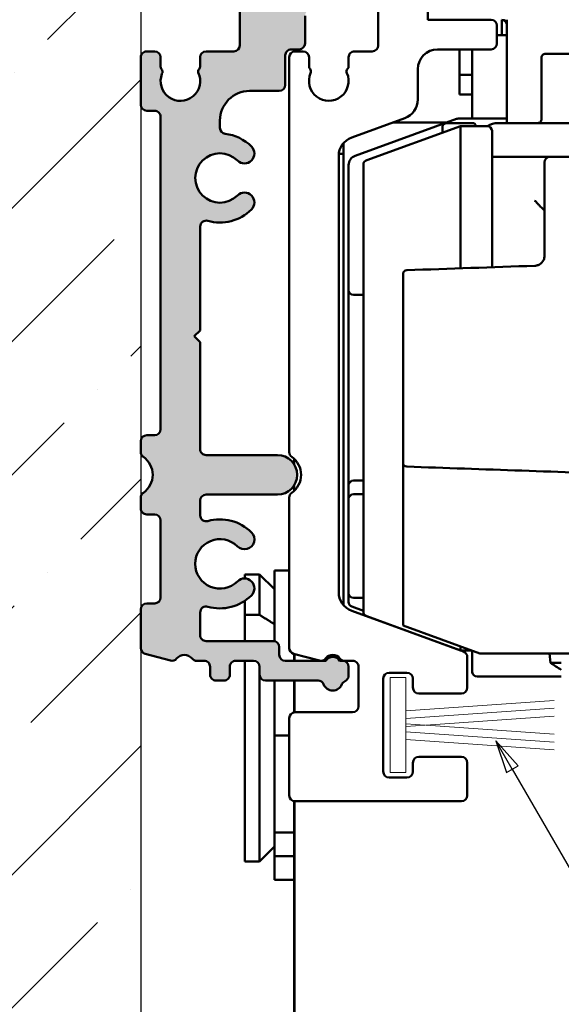
# Model space of a CAD drawing. Units: millimetres. Extents: x 7 to 1061, y -9 to 307.
# Drawn here: x 41 to 68, y 168 to 218 of the extents above; entities that cross this region are included whole.
import ezdxf

# ---------------------------------------------------------------- set-up
doc = ezdxf.new("R2010")
doc.units = ezdxf.units.MM
doc.header["$LTSCALE"] = 0.6666666666666666
for name, color, linetype, lineweight in [('Bemaßung (ISO)', 7, 'Continuous', 25), ('Schraffur (ISO)', 7, 'Continuous', 18), ('Sichtbar (ISO)', 7, 'Continuous', 50), ('Skizziergeometrie (ISO)', 7, 'Continuous', 25), ('Symbol (ISO)', 7, 'Continuous', 25)]:
    doc.layers.add(name, color=color, linetype=linetype, lineweight=lineweight)
doc.styles.add('Katalog 2010 - Zeichnung', font='plantc.ttf')
doc.dimstyles.new('Homepage', dxfattribs={"dimscale": 0.6666666666666666, "dimtxt": 5, "dimasz": 4, "dimexe": 3.174999999999998, "dimexo": 0.8, "dimgap": 0.8, "dimtad": 0, "dimtih": 1, "dimtoh": 1, "dimrnd": 1e-08, "dimtxsty": 'Katalog 2010 - Zeichnung', "dimblk": 'Filled-1', "dimcen": 0.09, "dimdle": 10, "dimclrd": 256, "dimclre": 256, "dimclrt": 256, "dimazin": 2, "dimtfac": 0.5, "dimtofl": 0, "dimtmove": 0, "dimatfit": 3, "dimfxl": 1, "dimtolj": 1, "dimlwd": 30, "dimlwe": 30, "dimarcsym": 0})

# ---------------------------------------------------------------- blocks, each defined once
blk = doc.blocks.new('Filled-1')
at = {"color": 0}
for p, q in [((0, 0), (-1, 0.225)), ((-1, 0.225), (-1, -0.225)), ((-1, 0), (0, 0)), ((-1, -0.225), (0, 0))]:
    blk.add_line(p, q, dxfattribs=at)
at = {"color": 0, "flags": 128}
blk.add_lwpolyline([(-1, -0.225), (0, 0), (-1, 0.225), (-1, -0.225)], dxfattribs=at)
at = {"color": 0}
blk.add_solid([(-1, -0.225), (0, 0), (-1, 0.225), (-1, -0.225)], dxfattribs=at)
blk = doc.blocks.new('*D6')
at = {"layer": 'Bemaßung (ISO)', "lineweight": 30}
for p, q in [((54.08527414546806, 224.2191423412146), (15.17170660561696, 224.2191423412146)), ((17.28837327228363, 221.5524756745479), (17.28837327228362, 194.9424523654282)), ((17.28837327228361, 145.885809007881), (17.28837327228362, 190.4958323170008)), ((51.53542001744057, 143.2191423412144), (15.17170660561694, 143.2191423412144))]:
    blk.add_line(p, q, dxfattribs=at)
at = {"layer": 'Defpoints', "color": 0}
for p in [(54.61860747880138, 224.2191423412146), (17.28837327228361, 143.2191423412144), (52.06875335077389, 143.2191423412144)]:
    blk.add_point(p, dxfattribs=at)
at = {"layer": 'Bemaßung (ISO)', "lineweight": 30, "xscale": 2.666666666666666, "yscale": 2.666666666666666, "zscale": 2.666666666666666}
for p, rotation in [((17.28837327228363, 224.2191423412146), 90), ((17.28837327228361, 143.2191423412144), 270)]:
    blk.add_blockref('Filled-1', p, dxfattribs=dict(at, rotation=rotation))
at = {"layer": 'Bemaßung (ISO)', "lineweight": 35, "insert": (12.50515630363918, 194.4091190320948), "char_height": 3.333333333333333, "attachment_point": 1, "style": 'Katalog 2010 - Zeichnung'}
blk.add_mtext('\\A1;81{+3}', dxfattribs=at)
blk = doc.blocks.new('Führungslinientext1')
at = {"layer": 'Symbol (ISO)'}
for p, q in [((98.38804406480335, 270.5069128380497), (97.13804406480293, 272.6719763475106)), ((98.82105676669553, 270.7569128380498), (97.13804406480293, 272.6719763475106)), ((97.13804406480293, 272.6719763475106), (97.95503136291116, 270.2569128380496)), ((97.95503136291116, 270.2569128380496), (98.82105676669553, 270.7569128380498)), ((98.38804406480335, 270.5069128380497), (153.3033195947447, 175.3908655085911))]:
    blk.add_line(p, q, dxfattribs=at)
at = {"layer": 'Symbol (ISO)', "flags": 128}
blk.add_lwpolyline([(98.82105827331542, 270.7569122314453), (97.13804244995117, 272.6719856262207), (97.95502662658691, 270.2569198608399), (98.82105827331542, 270.7569122314453)], dxfattribs=at)
at = {"layer": 'Symbol (ISO)'}
blk.add_solid([(98.82105827331542, 270.7569122314453), (97.13804244995117, 272.6719856262207), (97.95502662658691, 270.2569198608399), (98.82105827331542, 270.7569122314453)], dxfattribs=at)

msp = doc.modelspace()

# ---------------------------------------------------------------- hatches: boundary and pattern name
at = {"layer": 'Schraffur (ISO)'}
h = msp.add_hatch(dxfattribs=at)
h.set_pattern_fill('ANSI36', color=256, scale=38.1, style=0)
h.set_pattern_definition([(44.99999999999999, (0, 0), (2.525697034050699, 9.260889124852563), [11.90625, -2.38125, 0, -2.38125])])
h.paths.add_polyline_path([(46.81860747880146, 140.2280281259443), (46.81860747880167, 251.875923250658), (31.81860747880167, 251.875923250658), (31.81860747880149, 140.228028125944)])
h = msp.add_hatch(color=256, dxfattribs=at)
edge = h.paths.add_edge_path()
edge.add_arc((47.11860747880161, 223.9191423412145), 0.3000000000000003, 90, 180)
edge.add_line((46.8186074788016, 223.9191423412145), (46.8186074788016, 221.4691423412144))
edge.add_arc((47.56860747880165, 221.4691423412144), 0.7500000000000049, 180, 360)
edge.add_line((48.31860747880167, 221.4691423412144), (48.31860747880166, 221.9191423412145))
edge.add_arc((48.61860747880167, 221.9191423412143), 0.3000000000000135, 90.00000000000341, 180, ccw=False)
edge.add_line((48.61860747880164, 222.2191423412143), (51.5186074788016, 222.2191423412143))
edge.add_arc((51.5186074788016, 221.9191423412145), 0.3000000000000091, 0, 90, ccw=False)
edge.add_line((51.81860747880161, 221.9191423412145), (51.81860747880163, 216.9191423412145))
edge.add_arc((51.51860747880164, 216.9191423412143), 0.2999999999999958, -90, 0, ccw=False)
edge.add_line((51.51860747880164, 216.6191423412143), (50.11860747880139, 216.6191423412143))
edge.add_arc((50.11860747880139, 216.3191423412143), 0.2999999999999936, 90, 180)
edge.add_line((49.81860747880141, 216.3191423412143), (49.81860747880141, 215.854427476815))
edge.add_arc((49.6186074788014, 215.8544274768151), 0.1999999999999832, -41.5453649166696, 0, ccw=False)
edge.add_arc((49.91797981691783, 215.5891423412144), 0.199999999999998, 138.4546350832977, 192.1829030415582)
edge.add_arc((48.8186074788014, 215.1191423412144), 1.000000000000005, -201.2521049041975, 25.327603438199787, ccw=False)
edge.add_arc((47.71797784899129, 215.5891423412144), 0.2000000000000076, 327.476966873432, 401.2730863378908)
edge.add_arc((48.01860747880136, 215.8530018221513), 0.1999999999999678, 180, 221.273086337831, ccw=False)
edge.add_line((47.81860747880138, 215.8530018221513), (47.8186074788014, 216.3191423412145))
edge.add_arc((47.51860747880139, 216.3191423412143), 0.2999999999999913, 0, 90.00000000000117)
edge.add_line((47.51860747880139, 216.6191423412143), (47.11860747880161, 216.6191423412143))
edge.add_arc((47.11860747880161, 216.3191423412143), 0.3000000000000047, 90, 180)
edge.add_line((46.8186074788016, 216.3191423412143), (46.81860747880171, 213.9191423412144))
edge.add_arc((47.11860747880151, 213.9191423412144), 0.3000000000000091, 180, 270)
edge.add_line((47.11860747880151, 213.6191423412144), (47.51860747880175, 213.6191423412144))
edge.add_arc((47.51860747880177, 213.3191423412143), 0.2999999999999869, 0, 90.00000000000222, ccw=False)
edge.add_line((47.81860747880174, 213.3191423412143), (47.81860747880194, 197.5191423412141))
edge.add_arc((47.51860747880193, 197.5191423412141), 0.3000000000000023, -90, 0, ccw=False)
edge.add_line((47.51860747880193, 197.2191423412141), (47.11860747880153, 197.2191423412141))
edge.add_arc((47.11860747880153, 196.9191423412142), 0.2999999999999958, 90, 180)
edge.add_line((46.81860747880166, 196.9191423412142), (46.81860747880167, 196.3680548705218))
edge.add_arc((47.11860747880153, 196.3680548705219), 0.3000000000000093, 180, 235.1500954209466)
edge.add_arc((46.3186074788016, 195.2191423412141), 1.100000000000004, -55.150095420951004, 55.150095420959815, ccw=False)
edge.add_arc((47.11860747880153, 194.0702298119065), 0.2999999999999959, 124.8499045790289, 180)
edge.add_line((46.81860747880166, 194.0702298119065), (46.81860747880166, 193.5191423412133))
edge.add_arc((47.11860747880153, 193.5191423412133), 0.3000000000000047, 180, 270)
edge.add_line((47.11860747880153, 193.2191423412133), (47.51860747880154, 193.2191423412133))
edge.add_arc((47.51860747880154, 192.9191423412133), 0.3000000000000069, 0, 90, ccw=False)
edge.add_line((47.81860747880155, 192.9191423412133), (47.81860747880156, 189.0191423412142))
edge.add_arc((47.51860747880154, 189.0191423412139), 0.3000000000000047, -89.9999999999988, 0, ccw=False)
edge.add_line((47.51860747880156, 188.7191423412141), (47.11860747880166, 188.7191423412141))
edge.add_arc((47.11860747880167, 188.4191423412141), 0.3000000000000003, 90.0000000000034, 180)
edge.add_line((46.81860747880152, 188.4191423412141), (46.81860747880152, 186.4609957665651))
edge.add_arc((47.11860747880167, 186.4609957665653), 0.2999999999999967, 180, 255.0000000000033)
edge.add_line((47.04096176527093, 186.1712180186786), (48.31653676436982, 185.8294287277846))
edge.add_arc((48.39418247790057, 186.1192064756713), 0.3000000000000003, 255.000000000001, 321.3092420201111)
edge.add_arc((49.01860747880173, 185.6191130661471), 0.5000000000000036, 38.68218745349958, 141.3092420200894, ccw=False)
edge.add_arc((49.64310727864161, 186.119113066147), 0.3, 218.682187453466, 270.0000000000011)
edge.add_line((49.64310727864161, 185.819113066147), (50.01860747880168, 185.819113066147))
edge.add_arc((50.01860747880168, 185.519113066147), 0.3000000000000047, 0, 90, ccw=False)
edge.add_line((50.31860747880169, 185.519113066147), (50.31860747880166, 185.119113066147))
edge.add_arc((50.61860747880167, 185.1191130661471), 0.3000000000000039, 180, 270)
edge.add_line((50.61860747880167, 184.8191130661471), (51.01860747880166, 184.8191130661471))
edge.add_arc((51.01860747880166, 185.1191130661471), 0.3000000000000047, 270, 360)
edge.add_line((51.31860747880168, 185.1191130661471), (51.31860747880168, 185.5191130661342))
edge.add_arc((51.61860747880168, 185.5191130661342), 0.3000000000000034, 90, 180, ccw=False)
edge.add_line((51.61860747880168, 185.8191130661342), (52.51860747880168, 185.8191130661342))
edge.add_arc((52.51860747880168, 185.5191130661342), 0.3000000000000025, 0, 90, ccw=False)
edge.add_line((52.81860747880166, 185.5191130661342), (52.81860747880169, 185.1191130661471))
edge.add_arc((53.1186074788017, 185.1191130661471), 0.300000000000003, 180, 270)
edge.add_line((53.1186074788017, 184.8191130661471), (55.77698763009205, 184.8191130661471))
edge.add_arc((55.77698763009205, 184.519113066147), 0.3000000000000068, 22.02431283707398, 90, ccw=False)
edge.add_arc((56.51860747880164, 184.8191130661471), 0.5000000000000026, 202.024312837024, 337.975687162976)
edge.add_arc((57.26022732751117, 184.519113066147), 0.3000000000000095, 113.7470616027914, 157.9756871629259, ccw=False)
edge.add_arc((57.01860747880167, 185.0683123457438), 0.3000000000000003, 293.7470616028155, 360)
edge.add_line((57.31860747880165, 185.0683123457438), (57.31860747880165, 185.5191130661472))
edge.add_arc((57.01860747880167, 185.519113066147), 0.3000000000000027, 0, 90)
edge.add_line((57.01860747880167, 185.819113066147), (56.86501764031543, 185.819113066147))
edge.add_arc((56.51860747880166, 185.6191130661471), 0.4000000000000016, 30.0000000000004, 150.0000000021192)
edge.add_line((56.1721973172805, 185.8191130661342), (54.11860747880957, 185.8191130661342))
edge.add_arc((54.11860747880957, 186.1191130661343), 0.3000000000000025, 180, 269.9999999999977, ccw=False)
edge.add_line((53.8186074788096, 186.1191130661343), (53.81860747880956, 186.5191130661312))
edge.add_arc((53.51860747880958, 186.5191130661312), 0.3000000000000028, 0, 90)
edge.add_line((53.51860747880958, 186.8191130661312), (50.11860747880152, 186.8191130661312))
edge.add_arc((50.11860747880152, 187.1191130661312), 0.3000000000000025, 180, 270, ccw=False)
edge.add_line((49.81860747880155, 187.1191130661312), (49.81860747880155, 188.2671023741664))
edge.add_arc((50.11860747880152, 188.2671023741664), 0.300000000000003, 74.06719618470481, 180, ccw=False)
edge.add_arc((50.81860747880166, 190.7191423412141), 2.250000000000014, 254.0671961847109, 315.0000000000046)
edge.add_arc((52.05604434587825, 189.4817054741379), 0.500000000000001, 315.0000000000048, 495.0000000000048)
edge.add_arc((50.81860747880166, 190.7191423412141), 1.250000000000004, 45.000000000005, 315.0000000000121, ccw=False)
edge.add_arc((52.05604434587811, 191.9565792082906), 0.5000000000000028, 224.9999999999942, 404.9999999999942)
edge.add_arc((50.81860747880166, 190.7191423412141), 2.250000000000013, 45.00000000000118, 105.9328038152881)
edge.add_arc((50.11860747880156, 193.171182308262), 0.3000000000000067, 180, 285.9328038152985, ccw=False)
edge.add_line((49.81860747880157, 193.171182308262), (49.81860747880157, 193.9191423412206))
edge.add_arc((50.11860747880156, 193.9191423412207), 0.3000000000000035, 90, 180, ccw=False)
edge.add_line((50.11860747880156, 194.2191423412207), (53.71860747880157, 194.2191423412207))
edge.add_arc((53.71860747880157, 195.2191423412141), 1.000000000000007, 270, 450)
edge.add_line((53.71860747880157, 196.2191423412141), (50.11860747880084, 196.2191423412141))
edge.add_arc((50.11860747880084, 196.5191423412142), 0.3000000000000069, 180, 270, ccw=False)
edge.add_line((49.81860747880084, 196.5191423412142), (49.81860747880082, 201.9191423412142))
edge.add_line((49.81860747880082, 201.9191423412142), (49.51860747880107, 202.2191423412143))
edge.add_line((49.51860747880107, 202.2191423412143), (49.81860747880157, 202.5191423412143))
edge.add_line((49.81860747880157, 202.5191423412143), (49.81860747880157, 207.7671023741666))
edge.add_arc((50.11860747880156, 207.7671023741664), 0.3000000000000095, 74.06719618471482, 180, ccw=False)
edge.add_arc((50.8186074788016, 210.2191423412143), 2.25, 254.0671961847118, 315.0000000000284)
edge.add_arc((52.05604434587828, 208.981705474138), 0.5000000000000028, 315.0000000000936, 494.9999987926765)
edge.add_arc((50.8186074788016, 210.2191423412143), 1.250000000000004, 45.00000000000631, 314.999999999986, ccw=False)
edge.add_arc((52.05604434587815, 211.4565792082907), 0.4999999999999994, 224.9999999999726, 404.9999999999726)
edge.add_arc((50.81860747880163, 210.2191423412144), 2.249999999999936, 44.99999999999189, 83.24367296940598)
edge.add_arc((51.11860747880193, 212.7514337936345), 0.3000000000000069, 180, 263.2436729694015, ccw=False)
edge.add_line((50.81860747880192, 212.7514337936345), (50.81860747880192, 213.1191423412144))
edge.add_arc((52.3186074788019, 213.1191423412144), 1.500000000000006, 90.00000000000023, 180, ccw=False)
edge.add_line((52.3186074788019, 214.6191423412144), (53.81860747880161, 214.6191423412144))
edge.add_arc((53.81860747880161, 214.9191423412143), 0.2999999999999936, 270, 360)
edge.add_line((54.11860747880159, 214.9191423412143), (54.11860747880159, 216.4191423412363))
edge.add_arc((54.41860747880159, 216.4191423412363), 0.2999999999999958, 89.9999999999979, 180, ccw=False)
edge.add_line((54.4186074788016, 216.7191423412363), (54.81860747880161, 216.7191423412363))
edge.add_arc((54.81860747880161, 217.0191423412363), 0.2999999999999958, 270, 360)
edge.add_line((55.1186074788016, 217.0191423412363), (55.1186074788016, 218.4191423412144))
edge.add_arc((55.41860747880161, 218.4191423412144), 0.2999999999999958, 90, 180, ccw=False)
edge.add_line((55.41860747880161, 218.7191423412144), (56.56860747880163, 218.7191423412144))
edge.add_arc((56.56860747880163, 219.4691423412145), 0.7500000000000072, 270, 360)
edge.add_line((57.31860747880161, 219.4691423412145), (57.31860747880163, 221.4691423412144))
edge.add_arc((56.56860747880163, 221.4691423412144), 0.7500000000000072, 0, 180)
edge.add_line((55.81860747880163, 221.4691423412144), (55.81860747880163, 221.0191423412363))
edge.add_arc((55.51860747880161, 221.0191423412363), 0.3000000000000047, -89.99999999999773, 0, ccw=False)
edge.add_line((55.51860747880161, 220.7191423412363), (54.57033736815479, 220.7191423412363))
edge.add_arc((54.57033736815482, 221.0191423412363), 0.3000000000000042, 190.0000000000038, 269.9999999999977, ccw=False)
edge.add_line((54.27489504225114, 220.9670478879361), (53.74517548287632, 223.9712367945146))
edge.add_arc((53.44973315697266, 223.9191423412144), 0.3000000000000003, 10.00000000003166, 90)
edge.add_line((53.44973315697266, 224.2191423412145), (47.1186074788016, 224.2191423412145))

# ---------------------------------------------------------------- linework, layer by layer
at = {"layer": 'Sichtbar (ISO)'}
for p, q in [((51.81860747880161, 221.9191423412146), (51.81860747880163, 216.9191423412144)), ((58.81860747880153, 216.9191423538507), (58.81860747880153, 221.9191423538505)), ((61.31860747880161, 220.7191423538505), (61.31860747880157, 218.2191423412144)), ((55.1186074788016, 217.0191423412363), (55.1186074788016, 218.4191423412144)), ((61.31860747880157, 218.2191423412144), (64.51860747880161, 218.2191423412145)), ((65.06846160681829, 218.2191423538508), (65.06846160681829, 217.4352928883621)), ((65.31846160681837, 218.219142353851), (65.3184616068184, 212.9965486121927)), ((64.8186074788016, 217.9191423412144), (64.8186074788016, 217.0191423412177)), ((64.81860747880083, 217.4352928883623), (65.31846160681829, 217.4352928883623)), ((47.51860747880139, 216.6191423412143), (47.11860747880161, 216.6191423412143)), ((51.51860747880164, 216.6191423412143), (50.11860747880139, 216.6191423412143)), ((54.41860747880159, 216.7191423412361), (54.81860747880159, 216.7191423412361)), ((54.56846160681819, 216.7191423412358), (54.56846160681816, 216.6149216491423)), ((54.61860747880133, 216.6191423538506), (55.01880617102703, 216.6191423538506)), ((57.61880631087709, 216.6191423538506), (58.51860747880155, 216.6191423538506)), ((64.51860747880161, 216.7191423412176), (61.81846160713217, 216.7191423412176)), ((62.91846160681821, 214.4352928883624), (62.91846160681817, 216.7191423412178)), ((63.56846160681826, 214.9352928883623), (63.56846160681822, 216.7191423412182)), ((71.96875335079613, 216.4965486121529), (67.26875335079615, 216.4965486121535)), ((46.8186074788016, 216.3191423412143), (46.81860747880167, 213.9191423412142)), ((47.81860747880137, 215.8530018221512), (47.8186074788014, 216.3191423412143)), ((49.81860747880141, 216.3191423412143), (49.81860747880141, 215.8544274768151)), ((54.11860747880159, 214.9191423412143), (54.11860747880159, 216.4191423412363)), ((54.31860747880135, 196.3680548802411), (54.31860747880133, 216.3191423509329)), ((55.318806171027, 216.3191423538506), (55.318806171027, 215.8633045386898)), ((57.31880631087713, 215.8632967591556), (57.31880631087712, 216.3191423538506)), ((67.06875335079611, 216.2965486121535), (67.06875335079637, 215.330000990072)), ((60.81846160713215, 215.7191423412177), (60.81846160713215, 214.1869155457895)), ((63.56846160681822, 215.4352928883622), (62.91846160681824, 215.4352928883622)), ((67.06875335079644, 213.8802535217646), (67.06875335079637, 215.3300009900742)), ((52.3186074788019, 214.6191423412144), (53.81860747880161, 214.6191423412144)), ((63.56846160681826, 213.2191423538508), (63.56846160681826, 214.9352928883623)), ((63.56846160681822, 214.4352928883624), (62.91846160681821, 214.4352928883624)), ((47.11860747880151, 213.6191423412144), (47.51860747880175, 213.6191423412144)), ((67.0687533507965, 213.1965406920431), (67.06875335079643, 213.8802535217645)), ((47.81860747880174, 213.3191423412142), (47.81860747880194, 197.5191423412141)), ((50.81860747880192, 212.7514337936344), (50.81860747880192, 213.1191423412144)), ((60.16048175045788, 213.2472229250036), (57.47644146349891, 212.2703121529792)), ((62.77199315507335, 213.2040655090473), (57.64745153515556, 211.338884895139)), ((59.53383553139759, 213.0191423538505), (62.26392096183645, 213.0191423538508)), ((62.26875335082167, 212.9965486122014), (63.56875335082167, 212.9965486122012)), ((65.31846160681835, 213.2191423538508), (62.85749819090477, 213.219142353851)), ((71.96875335081684, 212.9965486121913), (64.86875335081685, 212.9965486121923)), ((58.23324831494358, 211.1229657349724), (62.968753350775, 212.846548612233)), ((62.06875335082163, 212.5189754014108), (62.06875335082167, 212.7965486122016)), ((62.968753350775, 212.8465486122329), (62.96875335077507, 205.6541465670848)), ((64.31875335077498, 212.846548612233), (62.968753350775, 212.846548612233)), ((64.56875335077497, 212.5965486122329), (64.56875335077505, 205.7100197982715)), ((57.06846160681846, 188.6237883500503), (57.06846160681827, 211.9920573599531)), ((57.06846160681824, 211.935292888362), (57.02198804647191, 211.935292888362)), ((56.81846160682462, 211.3306195321934), (56.81846160682463, 189.2852261778104)), ((56.82395495098468, 211.4352928883621), (57.06846160681824, 211.4352928883621)), ((67.518753350775, 211.2965486122338), (64.568753350775, 211.2965486122338)), ((76.61875335077501, 211.2965486122338), (67.518753350775, 211.2965486122338)), ((57.3184616068184, 210.8690385847459), (57.3184616068184, 204.5608019940931)), ((58.06875335077506, 188.3050546446897), (58.06875335077499, 210.8880425797761)), ((49.81860747880157, 202.5191423412144), (49.81860747880155, 207.7671023741663)), ((67.21875335077506, 207.5281321226293), (67.21875335077509, 206.2854042248289)), ((57.3184616068184, 194.677482713608), (57.3184616068184, 204.5608019940927)), ((57.56846160681838, 204.3108019940932), (58.06875335077453, 204.3108019940932)), ((60.06875335077514, 197.3606159912888), (60.06875335077509, 204.1090662873175)), ((49.51860747880107, 202.2191423412143), (49.81860747880157, 202.5191423412144)), ((49.81860747880083, 201.919142341214), (49.51860747880107, 202.2191423412143)), ((49.81860747880083, 196.5191423412143), (49.81860747880083, 201.919142341214)), ((47.51860747880193, 197.2191423412143), (47.11860747880153, 197.2191423412143)), ((46.81860747880165, 196.9191423412142), (46.81860747880166, 196.368054870522)), ((53.71860747880157, 196.2191423412143), (50.11860747880084, 196.2191423412143)), ((54.56846160681841, 196.0239521355034), (54.56846160681841, 195.7461603305572)), ((60.06875335077512, 187.6086912629709), (60.06875335077512, 195.833358643869)), ((54.56846160681841, 194.6921243518706), (54.56846160681841, 194.4143325566428)), ((57.3184616068184, 194.6774827136083), (57.3184616068184, 193.9861296519584)), ((58.06875335077457, 194.9274827136081), (57.56846160681838, 194.9274827136081)), ((46.81860747880165, 194.0702298119066), (46.81860747880165, 193.5191423412133)), ((50.11860747880156, 194.2191423412208), (53.71860747880157, 194.2191423412208)), ((54.31846160682415, 186.4670541711048), (54.31846160682415, 194.0701282534479)), ((57.56846160681838, 194.2361296519584), (58.06875335077457, 194.2361296519584)), ((49.81860747880157, 193.171182308262), (49.81860747880157, 193.9191423412207)), ((57.3184616068184, 193.9861296519584), (57.3184616068184, 189.2521550557429)), ((47.11860747880153, 193.2191423412132), (47.51860747880154, 193.2191423412132)), ((47.81860747880155, 192.9191423412133), (47.81860747880155, 189.0191423412139)), ((52.06846160681838, 189.981551261986), (52.06846160681838, 190.1852928883611)), ((52.06846160681836, 190.1852928883609), (52.81846160681837, 190.1852928883609)), ((52.81846160681839, 188.1412397445727), (52.81846160681837, 190.1852928883609)), ((53.56846160681839, 189.4352928883612), (52.81846160681837, 190.1852928883609)), ((53.56846160681841, 186.8149416751618), (53.56846160681836, 190.3840543665305)), ((54.31846160682336, 190.38405436653), (53.56846160681836, 190.38405436653)), ((57.3184616068184, 189.2521550557429), (57.3184616068184, 188.794194238403)), ((47.51860747880157, 188.719142341214), (47.11860747880165, 188.719142341214)), ((52.06846160681839, 188.1412397445728), (52.06846160681838, 188.8482161912353)), ((57.56846160681838, 189.0021550557429), (58.06875335077481, 189.0021550557429)), ((46.81860747880152, 188.419142341214), (46.81860747880152, 186.4609957665651)), ((49.81860747880155, 187.1191130661312), (49.81860747880155, 188.2671023741663)), ((52.06846160681839, 188.1412397445728), (52.8184616068184, 188.1412397445728)), ((52.06846160681839, 186.8191130661296), (52.06846160681838, 188.1412397445728)), ((57.47644146349905, 188.3455335570243), (63.12121352180165, 186.2910045485854)), ((57.48295657098696, 188.5592710832067), (58.06875335077481, 188.3460584920347)), ((58.23324831494364, 188.0701314894931), (62.96875335077507, 186.3465486122328)), ((58.37333981376127, 188.0191423538504), (58.3731939241277, 188.0191423538504)), ((60.06875335077512, 187.6086912629709), (63.94753722159317, 186.1969293888412)), ((53.51860747880958, 186.8191130661311), (50.11860747880152, 186.8191130661311)), ((47.04096176527093, 186.1712180186786), (48.31653676436982, 185.8294287277846)), ((53.8186074788096, 186.1191130661342), (53.81860747880956, 186.5191130661312)), ((55.84093316019854, 185.8291054665894), (54.54065433535753, 186.1773197608135)), ((54.56846160681846, 186.1698729815372), (54.56846160681846, 185.8191130661341)), ((54.5784616068185, 186.1671949844217), (54.5784616068185, 185.8191130661341)), ((62.96875335077508, 186.5531775835985), (62.96875335077507, 186.346548612233)), ((63.53646178380693, 186.3465486122328), (62.96875335077507, 186.3465486122328)), ((63.5684616068185, 186.3349016291554), (63.5684616068185, 185.2691423538507)), ((63.94753722159317, 186.1969293888412), (80.18996947995701, 186.1969293888414)), ((67.51820142372236, 185.7168467071824), (67.47619963152208, 186.1969293888414)), ((49.64310727864161, 185.8191130661469), (50.01860747880167, 185.8191130661469)), ((51.61860747880167, 185.8191130661343), (52.51860747880167, 185.8191130661343)), ((52.06846160681847, 175.6852928883608), (52.06846160681841, 185.8191130661331)), ((56.17219731728049, 185.8191130661343), (54.11860747880957, 185.8191130661343)), ((57.01860747880164, 185.8191130661469), (56.8650176403154, 185.8191130661469)), ((57.51850345449242, 185.8186708661866), (57.1183710107963, 185.8186708661866)), ((63.318607478804, 186.0090967623496), (63.318607478804, 184.4691590238126)), ((68.06875335077106, 185.7168467071829), (67.5182014237221, 185.7168467071824)), ((50.31860747880168, 185.519113066147), (50.31860747880166, 185.119113066147)), ((51.31860747880168, 185.119113066147), (51.31860747880167, 185.5191130661341)), ((52.81846160681848, 175.6852928883608), (52.8184616068184, 185.5284673116481)), ((52.81860747880166, 185.5191130661341), (52.81860747880168, 185.119113066147)), ((57.31860747880165, 185.0683123457438), (57.31860747880165, 185.519113066147)), ((57.81850345449242, 183.5191590238127), (57.81850345449242, 185.5186708661868)), ((59.36860747880153, 185.2191590238125), (60.26860747880153, 185.2191590238125)), ((50.61860747880167, 184.8191130661471), (51.01860747880166, 184.8191130661471)), ((53.11860747880169, 184.8191130661471), (55.77698763009204, 184.8191130661471)), ((53.56846160681846, 182.042957573566), (53.56846160681843, 184.8191130661486)), ((54.56846160681847, 184.8191130661467), (54.56846160681847, 183.2149630129674)), ((54.5784616068185, 184.8191130661469), (54.5784616068185, 183.2164803987583)), ((59.06860747880152, 180.2191590238125), (59.06860747880152, 184.9191590238126)), ((60.5686074788015, 184.9191590238126), (60.56860747880152, 184.4691590238126)), ((63.81846160681853, 185.0191423538505), (68.068753350771, 185.0191423538505)), ((63.018607478804, 184.1691590238126), (60.86860747880153, 184.1691590238126)), ((57.51850345449242, 183.2191590238126), (54.61846160682415, 183.2191590238126)), ((54.31846160682415, 182.9191590238126), (54.31846160682415, 179.0191590238127)), ((54.31846160682336, 182.0429575735655), (53.56846160681843, 182.0429575735655)), ((53.56846160681843, 182.0429575735655), (53.56846160681846, 181.4844740328925)), ((53.56846160681847, 178.2173006148353), (53.56846160681843, 181.4844740328928)), ((60.56860747880152, 180.2191590238125), (60.56860747880152, 180.6691590238127)), ((60.86860747880153, 180.9691590238126), (63.018607478804, 180.9691590238126)), ((63.318607478804, 180.6691590238127), (63.318607478804, 179.0191590238127)), ((59.36860747880153, 179.9191590238128), (60.26860747880153, 179.9191590238128)), ((54.5684616068185, 178.7233550346583), (54.5684616068185, 177.935292888362)), ((54.57846160681857, 178.7218376488669), (54.57846160681877, 153.9352928883619)), ((63.018607478804, 178.7191590238128), (54.61846160682413, 178.7191590238128)), ((53.56846160681847, 178.2173006148358), (53.5684616068185, 177.1458624155921)), ((54.57846160681853, 177.9352928883618), (54.5684616068185, 177.9352928883618)), ((54.5684616068185, 177.935292888362), (54.5684616068185, 177.8932190061287)), ((54.57846160681853, 177.8932190061287), (54.56846160681852, 177.8932190061287)), ((54.56846160681862, 164.7499137052385), (54.56846160681853, 177.8932190061286)), ((54.56846160681849, 177.1458624155915), (53.5684616068185, 177.1458624155915)), ((53.56846160681847, 177.1458624155915), (53.5684616068185, 175.9500014211)), ((53.56846160681847, 176.4352928883611), (52.81846160681848, 175.6852928883608)), ((52.06846160681847, 175.6852928883608), (52.81846160681848, 175.6852928883608)), ((54.56846160681849, 175.9500014211), (53.5684616068185, 175.9500014211)), ((53.5684616068185, 175.9500014211), (53.5684616068185, 175.2026013785433)), ((53.5684616068185, 174.7489605521729), (53.5684616068185, 175.2026013785433)), ((54.56846160681849, 174.7489605521725), (53.5684616068185, 174.7489605521725))]:
    msp.add_line(p, q, dxfattribs=at)
at = {"layer": 'Sichtbar (ISO)', "linetype": 'Continuous', "lineweight": 18}
for p, q in [((60.21860747880153, 184.9691590238126), (59.41860747880152, 184.9691590238126)), ((59.41860747880152, 184.9691590238126), (59.41860747880149, 180.1691590238124)), ((60.2186074788015, 183.3036007051297), (60.21860747880153, 184.9691590238126)), ((67.71060537849053, 183.822724349481), (60.2186074788015, 183.2988328212684)), ((67.71060537849053, 183.422724349481), (60.2186074788015, 182.8988328212682)), ((60.21860747880153, 182.9036007051297), (60.2186074788015, 183.2988328212684)), ((60.2186074788015, 182.6394852263566), (60.2186074788015, 182.8988328212682)), ((60.2186074788015, 182.6394852263566), (61.19022707256111, 182.5715429657431)), ((60.2186074788015, 182.5036007051297), (60.2186074788015, 182.6347173424953)), ((67.71060537849053, 183.0227243494812), (61.22431903048722, 182.5691590238125)), ((61.19022707256111, 182.5667750818818), (60.2186074788015, 182.4988328212684)), ((60.2186074788015, 182.2394852263565), (60.2186074788015, 182.4988328212684)), ((60.2186074788015, 182.2394852263565), (67.71060537849053, 181.7155936981439)), ((60.2186074788015, 181.8394852263566), (60.2186074788015, 182.2347173424952)), ((61.22431903048722, 182.5691590238125), (67.71060537849053, 182.1155936981438)), ((60.2186074788015, 181.8394852263566), (67.71060537849053, 181.3155936981439)), ((60.2186074788015, 180.1691590238124), (60.2186074788015, 181.8347173424952)), ((59.41860747880149, 180.1691590238124), (60.2186074788015, 180.1691590238124))]:
    msp.add_line(p, q, dxfattribs=at)
at = {"layer": 'Sichtbar (ISO)'}
for centre, radius, start, end in [((64.5186074788016, 217.9191423412144), 0.2999999999999978, 0, 90), ((65.06846160681849, 217.9691423538505), 0.2500000000000002, 0, 90), ((54.81860747880161, 217.0191423412363), 0.2999999999999957, 270, 0), ((64.51860747880161, 217.0191423412177), 0.2999999999999934, 270.0000000000045, 0), ((47.11860747880161, 216.3191423412143), 0.2999999999999957, 89.9999999999977, 180), ((47.51860747880139, 216.3191423412143), 0.3000000000000001, 0, 89.99999999999548), ((50.1186074788014, 216.3191423412143), 0.3000000000000045, 90.00000000000117, 180), ((51.51860747880164, 216.9191423412144), 0.2999999999999957, 270, 0), ((54.41860747880157, 216.4191423412363), 0.2999999999999868, 89.99999999999548, 180), ((54.61860747880133, 216.3191423538506), 0.2999999999999979, 90.00000000000225, 180), ((55.018806171027, 216.3191423538506), 0.2999999999999978, 0, 89.9999999999977), ((57.6188063108771, 216.3191423538506), 0.2999999999999979, 89.9999999999977, 180), ((58.51860747880155, 216.9191423538507), 0.3000000000000023, 270, 0), ((61.81846160713217, 215.7191423412177), 1.000000000000001, 90, 180), ((67.2687533507961, 216.2965486121535), 0.2000000000000003, 89.99999999998644, 180), ((48.01860747880144, 215.8530018221512), 0.2000000000000607, 180, 221.2730863378605), ((48.8186074788014, 215.1191423412143), 1.000000000000001, 158.7478950958165, 25.32760343819723), ((47.71797784899129, 215.5891423412144), 0.1999999999999992, 327.4769668733813, 41.27308633784003), ((49.91797981691783, 215.5891423412144), 0.2000000000000021, 138.4546350833326, 192.1829030415865), ((49.61860747880143, 215.8544274768151), 0.1999999999999749, 318.454635083309, 0), ((56.31860747880157, 215.1191423538506), 0.9999999999999992, 156.4355444896018, 23.54847310780436), ((55.51880617102701, 215.8633045386898), 0.2000000000000023, 180, 221.3810733130561), ((55.21867437829286, 215.598878921568), 0.2000000000000194, 336.4355444896012, 41.38107331305158), ((57.41867435689492, 215.5985720814665), 0.1999999999999863, 138.5618103152738, 203.5484731078088), ((57.11880631087708, 215.8632967591556), 0.2000000000000527, 318.5618103152895, 0), ((52.3186074788019, 213.1191423412144), 1.5, 90.00000000000044, 180), ((53.81860747880161, 214.9191423412145), 0.3000000000000045, 270.0000000000021, 0), ((59.81846160713215, 214.1869155457895), 1.000000000000011, 290.0000000000031, 0), ((47.11860747880153, 213.9191423412142), 0.3000000000000223, 180, 269.9999999999954), ((47.51860747880175, 213.3191423412142), 0.2999999999999868, 0, 90.00000000000117), ((62.26875335082167, 212.7965486122016), 0.1999999999999994, 89.99999999998983, 180), ((62.85749819090477, 212.9691423538508), 0.250000000000017, 90.00000000000273, 109.9999999999998), ((63.56875335082167, 212.7965486122013), 0.200000000000005, 14.47751219544616, 89.99999999999324), ((64.86875335081673, 211.9965486121922), 1.000000000000045, 89.99999999999324, 121.8907917982788), ((66.8687519934475, 213.1965486121553), 0.2000006786746933, 313.3245821769481, 359.9990117434511), ((51.11860747880192, 212.7514337936344), 0.2999999999999956, 180, 263.2436729694055), ((64.31875335077498, 212.5965486122328), 0.25, 0, 90), ((50.81860747880167, 210.2191423412146), 2.249999999999845, 44.99999999998975, 83.24367296940652), ((57.81846160682462, 211.3306195321934), 0.9999999999999925, 110.0000000000018, 180), ((50.8186074788016, 210.2191423412144), 1.250000000000014, 45.00000000000247, 314.9999999999816), ((52.05604434587815, 211.4565792082908), 0.4999999999999976, 224.9999999999761, 44.99999999997601), ((57.8184616068184, 210.8690385847461), 0.5000000000000031, 109.9999999999982, 180), ((58.318753350775, 210.8880425797762), 0.2500000000000001, 110.0000000000016, 180), ((67.518753350775, 210.996548612234), 0.299999999999998, 90, 180), ((52.05604434587828, 208.9817054741381), 0.5000000000000008, 315.0000000000811, 135.000000000081), ((50.8186074788016, 210.2191423412144), 2.250000000000029, 254.0671961847122, 315.0000000000265), ((50.11860747880156, 207.7671023741666), 0.3000000000000045, 74.06719618470804, 180), ((60.2687533507751, 205.3597385805979), 0.199999999999996, 92.00000000005433, 180), ((66.7187533507753, 206.2854042248246), 0.4999999999956833, 271.9999998022383, 273.2064591654705), ((57.56846160681838, 204.5608019940933), 0.2500000000000013, 180, 270), ((47.11860747880153, 196.9191423412142), 0.3000000000000045, 90, 180), ((47.51860747880193, 197.5191423412141), 0.3000000000000134, 270.0000000000045, 0), ((47.11860747880153, 196.368054870522), 0.2999999999999957, 180, 235.1500954209566), ((46.3186074788016, 195.2191423412141), 1.1, 304.8499045790448, 55.15009542095544), ((50.11860747880083, 196.5191423412143), 0.3000000000000045, 180, 270.0000000000011), ((53.71860747880157, 195.2191423412141), 1.000000000000011, 270, 90), ((54.61860747880131, 196.3680548802411), 0.2999999999999845, 180, 235.1500954210056), ((53.81860748578162, 195.219142346073), 1.1, 304.8426298840683, 55.15009586398193), ((60.26875335077512, 195.8333586438691), 0.1999999999999973, 180, 268.0000000001154), ((57.56846160681838, 194.6774827136086), 0.2500000000000013, 90, 180), ((47.11860747880153, 194.0702298119066), 0.2999999999999857, 124.8499045790424, 180), ((50.11860747880157, 193.9191423412207), 0.3000000000000178, 90.0000000000034, 180), ((54.61846160682413, 194.0701282534479), 0.2999999999999957, 124.8426303270157, 180), ((57.56846160681838, 193.9861296519586), 0.2500000000000013, 90, 180), ((47.11860747880153, 193.5191423412133), 0.2999999999999957, 180, 270.0000000000033), ((47.51860747880154, 192.9191423412133), 0.3000000000000134, 0, 90), ((50.11860747880157, 193.171182308262), 0.3000000000000095, 180, 285.9328038152875), ((50.81860747880165, 190.7191423412141), 2.250000000000009, 45.00000000000105, 105.9328038152899), ((52.05604434587811, 191.9565792082906), 0.5000000000000006, 224.9999999999995, 44.99999999999952), ((50.81860747880166, 190.7191423412143), 1.250000000000011, 45.00000000000173, 315.0000000000075), ((52.05604434587825, 189.4817054741378), 0.5000000000000008, 315.0000000000014, 135.0000000000014), ((50.81860747880163, 190.7191423412143), 2.250000000000055, 254.0671961847109, 315.0000000000048), ((57.81846160682462, 189.2852261778104), 1, 180, 250.0000000000067), ((57.56846160681838, 189.2521550557431), 0.2500000000000013, 180, 270), ((47.11860747880169, 188.4191423412141), 0.3000000000000134, 90.00000000000452, 180), ((47.51860747880154, 189.0191423412142), 0.3000000000000045, 270.0000000000021, 0), ((57.56846160681838, 188.7941942384033), 0.2499999999999977, 180, 250.0000000000009), ((50.11860747880152, 188.2671023741664), 0.3000000000000001, 74.06719618470476, 180), ((58.31875335077506, 188.3050546446897), 0.25, 180, 249.9999999999984), ((50.11860747880152, 187.1191130661314), 0.3000000000000045, 180, 270.0000000000011), ((53.51860747880958, 186.5191130661314), 0.3000000000000001, 0, 90), ((47.11860747880167, 186.4609957665654), 0.3000000000000001, 180, 255.000000000001), ((49.01860747880173, 185.6191130661471), 0.5000000000000115, 38.68218745348269, 141.3092420200966), ((54.11860747880957, 186.1191130661344), 0.3000000000000223, 180, 269.9999999999954), ((54.61846160682411, 186.4670541711048), 0.2999999999999891, 180, 254.9680538622026), ((56.51837101079628, 185.6686708661868), 0.4500000000000047, 36.86989764584071, 143.1087877438436), ((63.018607478804, 186.0090967623496), 0.3000000000000059, 0, 70.00000000000816), ((48.39418247790057, 186.1192064756714), 0.2999999999999905, 254.9999999999989, 321.3092420201018), ((49.64310727864158, 186.1191130661471), 0.2999999999999568, 218.682187453483, 270.0000000000045), ((50.01860747880169, 185.519113066147), 0.2999999999999957, 0, 90.0000000000011), ((51.61860747880167, 185.5191130661344), 0.3000000000000001, 89.99999999999883, 180), ((52.51860747880168, 185.5191130661344), 0.3000000000000045, 0, 90), ((55.91853845686785, 186.1188940411206), 0.2999999999999984, 255.0079912013115, 323.108787743842), ((56.51860747880166, 185.6191130661471), 0.3999999999999986, 30.00000000000209, 150.0000000021175), ((57.1183710107963, 186.1186708661866), 0.2999999999999914, 216.8698976458368, 269.9999999999932), ((57.01860747880164, 185.519113066147), 0.3000000000000001, 0, 90), ((57.51850345449242, 185.5186708661866), 0.2999999999999957, 0, 90.00000000000225), ((72.06875335081598, 192.2965486121948), 8.000000000000005, 235.3320886071389, 239.9999999996297), ((50.61860747880167, 185.1191130661472), 0.2999999999999957, 180, 270.0000000000033), ((51.01860747880169, 185.1191130661472), 0.2999999999999957, 269.9999999999978, 0), ((53.1186074788017, 185.1191130661472), 0.3000000000000045, 180, 270), ((59.36860747880153, 184.9191590238126), 0.3000000000000037, 90, 180), ((60.26860747880153, 184.9191590238126), 0.3000000000000023, 0, 89.9999999999977), ((63.81846160681853, 185.2691423538509), 0.2499999999999993, 180, 270), ((55.77698763009205, 184.5191130661472), 0.2999999999999868, 22.02431283704133, 90.00000000000225), ((56.51860747880161, 184.8191130661471), 0.4999999999999993, 202.0243128370416, 337.9756871629579), ((57.26022732751116, 184.5191130661472), 0.2999999999999886, 113.7470616027992, 157.9756871629536), ((57.01860747880164, 185.0683123457438), 0.3, 293.7470616028033, 0), ((60.86860747880153, 184.4691590238126), 0.300000000000003, 180, 270), ((63.018607478804, 184.4691590238126), 0.3000000000000012, 270, 0), ((54.61846160682415, 182.9191590238126), 0.3000000000000023, 90.00000000000225, 180), ((57.51850345449242, 183.5191590238127), 0.3000000000000028, 270, 0), ((60.86860747880153, 180.6691590238127), 0.3000000000000045, 90.00000000000225, 180), ((63.018607478804, 180.6691590238127), 0.3000000000000006, 0, 90), ((59.36860747880153, 180.2191590238125), 0.3000000000000023, 180, 269.9999999999978), ((60.26860747880153, 180.2191590238125), 0.3000000000000028, 270, 0), ((54.61846160682415, 179.0191590238127), 0.3000000000000045, 180, 270), ((63.018607478804, 179.0191590238127), 0.3000000000000023, 270.0000000000021, 0)]:
    msp.add_arc(centre, radius, start, end, dxfattribs=at)
for points, knots in [([(66.86925435394843, 212.9965485393397), (66.86925435424534, 212.99654853934), (66.86920246815872, 212.9965479235028), (66.86973853472358, 212.9965501875731), (66.86987193219309, 212.9965504201952), (66.87048654808275, 212.9965551995595), (66.87071972613946, 212.9965571166144), (66.87124737463199, 212.9965632288063), (66.87145545807964, 212.9965658702587), (66.87192500882138, 212.9965727645696), (66.87218889303507, 212.9965770685923), (66.87360358705865, 212.9966033387921), (66.8749474220619, 212.9966395173145), (66.88127437681258, 212.9968765175111), (66.8863802687141, 212.9972612787916), (66.90151131438247, 212.9989880723206), (66.91153538218704, 213.0009138869421), (66.94195734540696, 213.0092024180303), (66.96192363918567, 213.0182884943955), (66.98902251805073, 213.0363594198076), (66.99783926446706, 213.0433753450432), (67.0059787571438, 213.0510522261634)], [0.0058272318407019, 0.0058272318407019, 0.0058272318407019, 0.0058272318407019, 0.0075917194833719, 0.0075917194833719, 0.0080821123111349, 0.0080821123111349, 0.0082735243973986, 0.0082735243973986, 0.0083690688467439, 0.0083690688467439, 0.0084646124342617, 0.0084646124342617, 0.0088557616876905, 0.0088557616876905, 0.0103805740155424, 0.0103805740155424, 0.013424985072151, 0.013424985072151, 0.0198398647821689, 0.0198398647821689, 0.0231964593839499, 0.0231964593839499, 0.0231964593839499, 0.0231964593839499]), ([(67.21875335077502, 210.996548612234), (67.21875335077503, 210.7148372583439), (67.21875335077505, 209.8735896093169), (67.21875335077506, 208.3351517498628), (67.21875335077506, 207.5281321228629)], [-0.952039462032917, -0.952039462032917, -0.952039462032917, -0.952039462032917, -0.4080169122998221, 0, 0, 0, 0]), ([(66.71875335077496, 209.0708788524667), (66.71941229063717, 209.0704681540791), (66.72007115942088, 209.0700533276196), (66.77013429607545, 209.0383893699156), (66.85293757040348, 208.9476326434362), (66.9320767119577, 208.8603313423156), (66.9627511705017, 208.8275862745134)], [-0.132501805664565, -0.132501805664565, -0.132501805664565, -0.132501805664565, -0.132149240457565, -0.132149240457565, -0.105719392366052, -0.0875458787170141, -0.0875458787170141, -0.0875458787170141, -0.0875458787170141]), ([(66.96279098401966, 208.8275437741202), (66.97671268308886, 208.8126827739277), (67.11543451025246, 208.6670172751007), (67.21111263384479, 208.6038635666352), (67.21827165669022, 208.5692632718246)], [-0.0875380158502462, -0.0875380158502462, -0.0875380158502462, -0.0875380158502462, -0.0792895442745387, -0.0033905950737742, -0.0033905950737742, -0.0033905950737742, -0.0033905950737742]), ([(67.17971413987246, 206.0917159419754), (67.13407064297753, 205.9830885018645), (67.02036301960752, 205.8644779154665), (66.87307064884253, 205.8051191043633), (66.79588754715857, 205.7906717133276), (66.77380188106211, 205.7877041458094), (66.74672038205715, 205.7861869923927)], [-0.307425181088136, -0.307425181088136, -0.307425181088136, -0.307425181088136, -0.131753649037772, -0.0439178830125908, -0.0219589415062954, 0, 0, 0, 0]), ([(60.06875335077509, 205.3597385805979), (60.06875335077509, 205.3597385805979), (60.06875335077512, 205.1507771280508), (60.06875335077509, 204.5206221902928), (60.06875335077512, 204.1090662873173)], [0, 0, 0, 0, 0.0972251109324372, 0.226858592175687, 0.226858592175687, 0.226858592175687, 0.226858592175687]), ([(60.06875335077514, 197.3606159912888), (60.06875335077514, 197.0000822292666), (60.06875335077514, 196.1981145124886), (60.06875335077514, 195.8333586438691), (60.06875335077514, 195.8333586438691)], [0, 0, 0, 0, 0.109414813663071, 0.255301231880499, 0.255301231880499, 0.255301231880499, 0.255301231880499])]:
    msp.add_open_spline(points, degree=3, knots=knots, dxfattribs=at)
for points in [[(67.21875335077509, 206.2854042248289), (67.21875335077509, 206.2130067746223), (67.20350185381024, 206.1483285734988), (67.17971413987246, 206.0917159419754)], [(66.73620309348937, 205.7857088111224), (64.57805087492531, 205.7103444749701), (62.41990750665094, 205.6349804478761), (60.2617734514344, 205.5596167460019)], [(60.26177345143462, 195.6334804784654), (64.13922201774012, 195.4980769908653), (68.01671773245138, 195.3626718568066), (71.89425586726313, 195.2272652414056)]]:
    msp.add_open_spline(points, degree=3, dxfattribs=at)
msp.add_rational_spline([(52.8184616068184, 188.1412397445728), (53.21435964056521, 187.8953324122754), (53.56846160681841, 187.6748637695216)], [1, 1.002879770171771, 1.002710586858529], degree=2, dxfattribs=at)
at = {"layer": 'Skizziergeometrie (ISO)'}
msp.add_line((46.81860747880167, 251.875923250658), (46.81860747880146, 140.2280281259443), dxfattribs=at)

# ---------------------------------------------------------------- block references
at = {"layer": 'Symbol (ISO)', "xscale": 0.6666666666666666, "yscale": 0.6666666666666666, "zscale": 0.6666666666666666}
msp.add_blockref('Führungslinientext1', (0, 0), dxfattribs=at)

# ---------------------------------------------------------------- dimensions: what is measured, and where the dimension line sits
at = {"layer": 'Bemaßung (ISO)', "lineweight": 35}
dim = msp.add_linear_dim(base=(17.28837327228361, 143.2191423412144), p1=(54.61860747880138, 224.2191423412146), p2=(52.06875335077389, 143.2191423412144), angle=90, text='<>{+3}', dimstyle='Homepage', override={"dimdec": 2, "dimtp": 0, "dimtm": 0, "dimtdec": 2, "dimatfit": 1}, dxfattribs=at)
dim.commit()
dim.dimension.update_dxf_attribs({"geometry": '*D6', "text_midpoint": (17.28837327228359, 192.7191423412144), "dimtype": 160})

doc.saveas('drawing.dxf')
